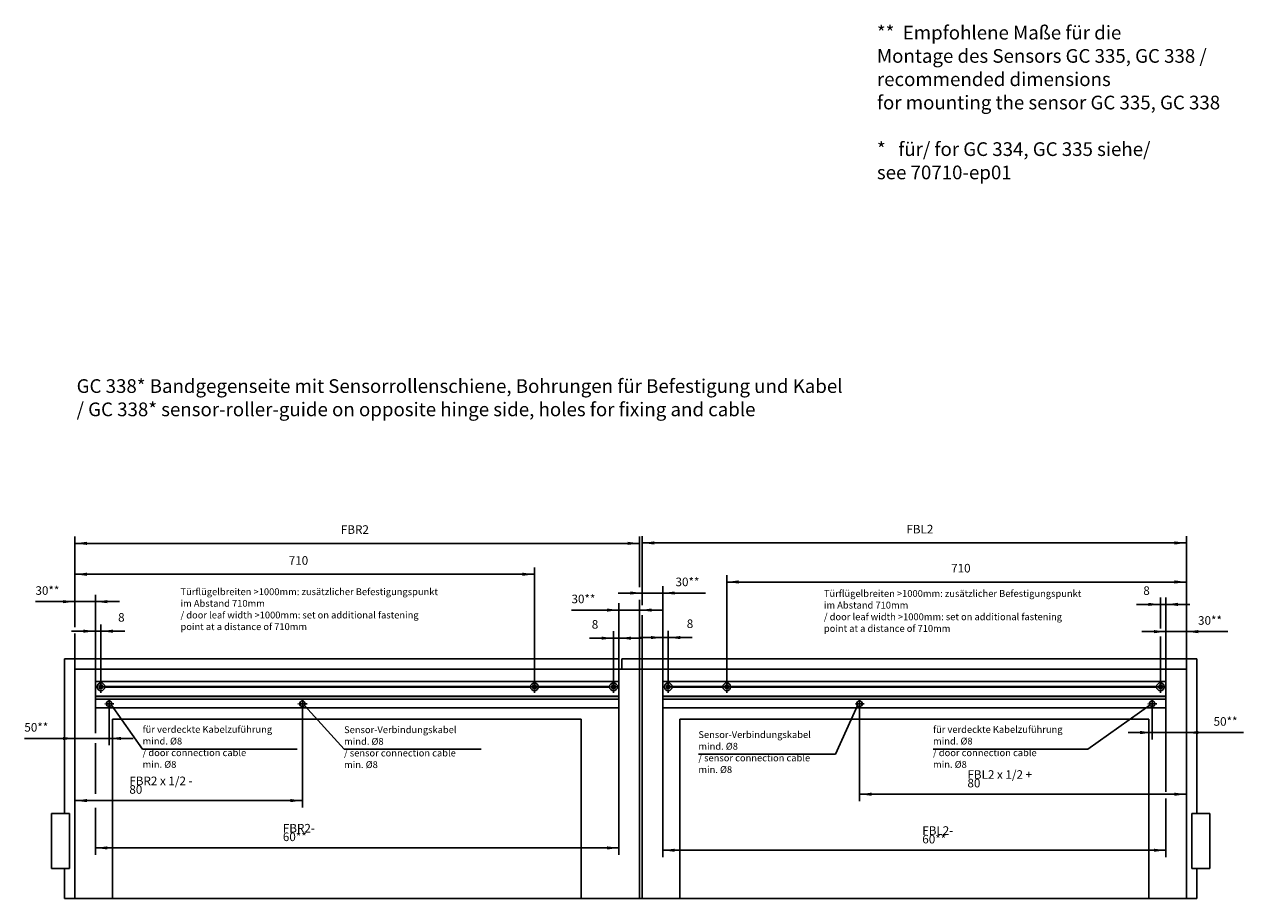
# Model space of a CAD drawing. Units: millimetres. Extents: x -136 to 1043, y -171 to 660.
# Drawn here: x 183 to 539, y 115 to 370 of the extents above; entities that cross this region are included whole.
import ezdxf

# ---------------------------------------------------------------- set-up
doc = ezdxf.new("R2010")
doc.units = ezdxf.units.MM
doc.linetypes.add('DOT_CENTER', pattern=[14, 12, -1, 0, -1])
doc.layers.add('1', color=7, linetype='Continuous')
doc.styles.add('CONVERTER_15', font='txt.shx', dxfattribs={"width": 0.9})
doc.dimstyles.new('ME10_DIM_10', dxfattribs={"dimtxt": 12.5, "dimasz": 17.5, "dimexe": 10, "dimexo": 0, "dimgap": 10, "dimtad": 1, "dimdsep": 46, "dimtxsty": 'CONVERTER_15', "dimsah": 1, "dimcen": 0.09, "dimclrd": 3, "dimclre": 3, "dimclrt": 4, "dimadec": 0, "dimazin": 0, "dimtfac": 1, "dimtdec": 4, "dimtix": 1, "dimtmove": 0, "dimatfit": 3, "dimfxl": 0, "dimtolj": 1, "dimtzin": 0, "dimarcsym": 0})
doc.dimstyles.new('ME10_DIM_11', dxfattribs={"dimtxt": 12.5, "dimasz": 17.5, "dimexe": 10, "dimexo": 0, "dimgap": 10, "dimtad": 1, "dimdsep": 46, "dimtxsty": 'CONVERTER_15', "dimsah": 1, "dimcen": 0.09, "dimclrd": 3, "dimclre": 3, "dimclrt": 4, "dimadec": 0, "dimazin": 0, "dimtfac": 1, "dimtdec": 4, "dimtix": 1, "dimtmove": 0, "dimatfit": 3, "dimfxl": 0, "dimtolj": 1, "dimtzin": 0, "dimarcsym": 0})
doc.dimstyles.new('ME10_DIM_12', dxfattribs={"dimtxt": 12.5, "dimasz": 17.5, "dimexe": 10, "dimexo": 0, "dimgap": 10, "dimtad": 1, "dimdsep": 46, "dimtxsty": 'CONVERTER_15', "dimsah": 1, "dimcen": 0.09, "dimclrd": 3, "dimclre": 3, "dimclrt": 4, "dimadec": 0, "dimazin": 0, "dimtfac": 1, "dimtdec": 4, "dimtix": 1, "dimtmove": 0, "dimatfit": 3, "dimfxl": 0, "dimtolj": 1, "dimtzin": 0, "dimarcsym": 0})
doc.dimstyles.new('ME10_DIM_13', dxfattribs={"dimtxt": 12.5, "dimasz": 17.5, "dimexe": 10, "dimexo": 0, "dimgap": 10, "dimtad": 1, "dimdsep": 46, "dimtxsty": 'CONVERTER_15', "dimsah": 1, "dimcen": 0.09, "dimclrd": 3, "dimclre": 3, "dimclrt": 4, "dimadec": 0, "dimazin": 0, "dimtfac": 1, "dimtdec": 4, "dimtix": 1, "dimtmove": 0, "dimatfit": 3, "dimfxl": 0, "dimtolj": 1, "dimtzin": 0, "dimarcsym": 0})
doc.dimstyles.new('ME10_DIM_14', dxfattribs={"dimtxt": 12.5, "dimasz": 17.5, "dimexe": 10, "dimexo": 0, "dimgap": 10, "dimtad": 1, "dimdsep": 46, "dimtxsty": 'CONVERTER_15', "dimsah": 1, "dimcen": 0.09, "dimclrd": 3, "dimclre": 3, "dimclrt": 4, "dimadec": 0, "dimazin": 0, "dimtfac": 1, "dimtdec": 4, "dimtix": 1, "dimtmove": 0, "dimatfit": 3, "dimfxl": 0, "dimtolj": 1, "dimtzin": 0, "dimarcsym": 0})
doc.dimstyles.new('ME10_DIM_15', dxfattribs={"dimtxt": 12.5, "dimasz": 17.5, "dimexe": 10, "dimexo": 0, "dimgap": 10, "dimtad": 1, "dimdsep": 46, "dimtxsty": 'CONVERTER_15', "dimsah": 1, "dimcen": 0.09, "dimclrd": 3, "dimclre": 3, "dimclrt": 4, "dimadec": 0, "dimazin": 0, "dimtfac": 1, "dimtdec": 4, "dimtix": 1, "dimtmove": 0, "dimatfit": 3, "dimfxl": 0, "dimtolj": 1, "dimtzin": 0, "dimarcsym": 0})
doc.dimstyles.new('ME10_DIM_16', dxfattribs={"dimtxt": 12.5, "dimasz": 17.5, "dimexe": 10, "dimexo": 0, "dimgap": 10, "dimtad": 1, "dimdsep": 46, "dimtxsty": 'CONVERTER_15', "dimsah": 1, "dimcen": 0.09, "dimclrd": 3, "dimclre": 3, "dimclrt": 4, "dimadec": 0, "dimazin": 0, "dimtfac": 1, "dimtdec": 4, "dimtix": 1, "dimtmove": 0, "dimatfit": 3, "dimfxl": 0, "dimtolj": 1, "dimtzin": 0, "dimarcsym": 0})
doc.dimstyles.new('ME10_DIM_17', dxfattribs={"dimtxt": 12.5, "dimasz": 17.5, "dimexe": 10, "dimexo": 0, "dimgap": 10, "dimtad": 1, "dimdsep": 46, "dimtxsty": 'CONVERTER_15', "dimsah": 1, "dimcen": 0.09, "dimclrd": 3, "dimclre": 3, "dimclrt": 4, "dimadec": 0, "dimazin": 0, "dimtfac": 1, "dimtdec": 4, "dimtix": 1, "dimtmove": 0, "dimatfit": 3, "dimfxl": 0, "dimtolj": 1, "dimtzin": 0, "dimarcsym": 0})
doc.dimstyles.new('ME10_DIM_18', dxfattribs={"dimtxt": 12.5, "dimasz": 17.5, "dimexe": 10, "dimexo": 0, "dimgap": 10, "dimtad": 1, "dimdsep": 46, "dimtxsty": 'CONVERTER_15', "dimsah": 1, "dimcen": 0.09, "dimclrd": 3, "dimclre": 3, "dimclrt": 4, "dimadec": 0, "dimazin": 0, "dimtfac": 1, "dimtdec": 4, "dimtix": 1, "dimtmove": 0, "dimatfit": 3, "dimfxl": 0, "dimtolj": 1, "dimtzin": 0, "dimarcsym": 0})
doc.dimstyles.new('ME10_DIM_19', dxfattribs={"dimtxt": 12.5, "dimasz": 17.5, "dimexe": 10, "dimexo": 0, "dimgap": 10, "dimtad": 1, "dimdsep": 46, "dimtxsty": 'CONVERTER_15', "dimsah": 1, "dimcen": 0.09, "dimclrd": 3, "dimclre": 3, "dimclrt": 4, "dimadec": 0, "dimazin": 0, "dimtfac": 1, "dimtdec": 4, "dimtix": 1, "dimtmove": 0, "dimatfit": 3, "dimfxl": 0, "dimtolj": 1, "dimtzin": 0, "dimarcsym": 0})
doc.dimstyles.new('ME10_DIM_20', dxfattribs={"dimtxt": 12.5, "dimasz": 17.5, "dimexe": 10, "dimexo": 0, "dimgap": 10, "dimtad": 1, "dimdsep": 46, "dimtxsty": 'CONVERTER_15', "dimsah": 1, "dimcen": 0.09, "dimclrd": 3, "dimclre": 3, "dimclrt": 4, "dimadec": 0, "dimazin": 0, "dimtfac": 1, "dimtdec": 4, "dimtix": 1, "dimtmove": 0, "dimatfit": 3, "dimfxl": 0, "dimtolj": 1, "dimtzin": 0, "dimarcsym": 0})
doc.dimstyles.new('ME10_DIM_21', dxfattribs={"dimtxt": 12.5, "dimasz": 17.5, "dimexe": 10, "dimexo": 0, "dimgap": 10, "dimtad": 1, "dimdsep": 46, "dimtxsty": 'CONVERTER_15', "dimsah": 1, "dimcen": 0.09, "dimclrd": 3, "dimclre": 3, "dimclrt": 4, "dimadec": 0, "dimazin": 0, "dimtfac": 1, "dimtdec": 4, "dimtix": 1, "dimtmove": 0, "dimatfit": 3, "dimfxl": 0, "dimtolj": 1, "dimtzin": 0, "dimarcsym": 0})
doc.dimstyles.new('ME10_DIM_22', dxfattribs={"dimtxt": 12.5, "dimasz": 17.5, "dimexe": 10, "dimexo": 0, "dimgap": 10, "dimtad": 1, "dimdsep": 46, "dimtxsty": 'CONVERTER_15', "dimsah": 1, "dimcen": 0.09, "dimclrd": 3, "dimclre": 3, "dimclrt": 4, "dimadec": 0, "dimazin": 0, "dimtfac": 1, "dimtdec": 4, "dimtix": 1, "dimtmove": 0, "dimatfit": 3, "dimfxl": 0, "dimtolj": 1, "dimtzin": 0, "dimarcsym": 0})
doc.dimstyles.new('ME10_DIM_23', dxfattribs={"dimtxt": 12.5, "dimasz": 17.5, "dimexe": 10, "dimexo": 0, "dimgap": 10, "dimtad": 1, "dimdsep": 46, "dimtxsty": 'CONVERTER_15', "dimsah": 1, "dimcen": 0.09, "dimclrd": 3, "dimclre": 3, "dimclrt": 4, "dimadec": 0, "dimazin": 0, "dimtfac": 1, "dimtdec": 4, "dimtix": 1, "dimtmove": 0, "dimatfit": 3, "dimfxl": 0, "dimtolj": 1, "dimtzin": 0, "dimarcsym": 0})
doc.dimstyles.new('ME10_DIM_24', dxfattribs={"dimtxt": 12.5, "dimasz": 17.5, "dimexe": 10, "dimexo": 0, "dimgap": 10, "dimtad": 1, "dimdsep": 46, "dimtxsty": 'CONVERTER_15', "dimsah": 1, "dimcen": 0.09, "dimclrd": 3, "dimclre": 3, "dimclrt": 4, "dimadec": 0, "dimazin": 0, "dimtfac": 1, "dimtdec": 4, "dimtix": 1, "dimtmove": 0, "dimatfit": 3, "dimfxl": 0, "dimtolj": 1, "dimtzin": 0, "dimarcsym": 0})
doc.dimstyles.new('ME10_DIM_25', dxfattribs={"dimtxt": 12.5, "dimasz": 17.5, "dimexe": 10, "dimexo": 0, "dimgap": 10, "dimtad": 1, "dimdsep": 46, "dimtxsty": 'CONVERTER_15', "dimsah": 1, "dimcen": 0.09, "dimclrd": 3, "dimclre": 3, "dimclrt": 4, "dimadec": 0, "dimazin": 0, "dimtfac": 1, "dimtdec": 4, "dimtix": 1, "dimtmove": 0, "dimatfit": 3, "dimfxl": 0, "dimtolj": 1, "dimtzin": 0, "dimarcsym": 0})
doc.dimstyles.new('ME10_DIM_26', dxfattribs={"dimtxt": 12.5, "dimasz": 17.5, "dimexe": 10, "dimexo": 0, "dimgap": 10, "dimtad": 1, "dimdsep": 46, "dimtxsty": 'CONVERTER_15', "dimsah": 1, "dimcen": 0.09, "dimclrd": 3, "dimclre": 3, "dimclrt": 4, "dimadec": 0, "dimazin": 0, "dimtfac": 1, "dimtdec": 4, "dimtix": 1, "dimtmove": 0, "dimatfit": 3, "dimfxl": 0, "dimtolj": 1, "dimtzin": 0, "dimarcsym": 0})
doc.dimstyles.new('ME10_DIM_27', dxfattribs={"dimtxt": 12.5, "dimasz": 17.5, "dimexe": 10, "dimexo": 0, "dimgap": 10, "dimtad": 1, "dimdsep": 46, "dimtxsty": 'CONVERTER_15', "dimsah": 1, "dimcen": 0.09, "dimclrd": 3, "dimclre": 3, "dimclrt": 4, "dimadec": 0, "dimazin": 0, "dimtfac": 1, "dimtdec": 4, "dimtix": 1, "dimtmove": 0, "dimatfit": 3, "dimfxl": 0, "dimtolj": 1, "dimtzin": 0, "dimarcsym": 0})
doc.dimstyles.get("Standard").update_dxf_attribs({"dimtxt": 0.18, "dimasz": 0.18, "dimexe": 0.18, "dimexo": 0.0625, "dimgap": 0.09, "dimtad": 0, "dimtih": 1, "dimtoh": 1, "dimdec": 4, "dimzin": 0, "dimdsep": 46, "dimtxsty": 'Standard', "dimcen": 0.09, "dimadec": 0, "dimazin": 0, "dimtfac": 1, "dimtdec": 4, "dimtofl": 0, "dimtmove": 0, "dimatfit": 3, "dimfxl": 0, "dimtolj": 1, "dimtzin": 0, "dimarcsym": 0})

# ---------------------------------------------------------------- blocks, each defined once
blk = doc.blocks.new('10020-Tuer_1F-10-10_1__1', base_point=(956.5, 572.6))
at = {"color": 1, "linetype": 'Continuous'}
for p, q in [((1784.5, 922.8), (975.5, 922.8)), ((975.5, 696.8), (975.5, 922.8)), ((1814.5, 907.8), (990.5, 907.8)), ((990.5, 907.8), (990.5, 572.6)), ((1784.5, 922.8), (1784.5, 907.8)), ((1814.5, 572.6), (1814.5, 907.8)), ((1045.5, 834.8), (1045.5, 572.6)), ((1380, 834.8), (1045.5, 834.8)), ((1379.5, 834.8), (1380, 834.8)), ((1729.5, 834.8), (1380, 834.8)), ((1729.5, 834.8), (1729.5, 572.6)), ((982.7, 696.8), (956.5, 696.8)), ((956.5, 696.8), (956.5, 616.8)), ((982.7, 696.8), (982.7, 616.8)), ((982.7, 616.8), (956.5, 616.8)), ((975.5, 572.6), (975.5, 616.8)), ((975.5, 572.6), (990.5, 572.6)), ((990.5, 572.6), (1045.5, 572.6)), ((1729.5, 572.6), (1814.5, 572.6))]:
    blk.add_line(p, q, dxfattribs=at)
blk = doc.blocks.new('10020-Tuer_1F-10-20__2', base_point=(1873.5, 572.6))
at = {"color": 1, "linetype": 'Continuous'}
blk.add_line((2557.5, 572.6), (1873.5, 572.6), dxfattribs=at)
blk = doc.blocks.new('10020-Tuer_1F-10-10__3', base_point=(1788.5, 572.6))
at = {"color": 1, "linetype": 'Continuous'}
for p, q in [((1788.5, 922.8), (2627.5, 922.8)), ((1788.5, 907.8), (1788.5, 922.8)), ((1814.5, 907.8), (1818.5, 907.8)), ((1818.5, 572.6), (1818.5, 907.8)), ((1818.5, 907.8), (2612.5, 907.8)), ((2612.5, 907.8), (2612.5, 572.6)), ((2627.5, 696.8), (2627.5, 922.8)), ((1873.5, 834.8), (1873.5, 572.6)), ((1873.5, 834.8), (2208, 834.8)), ((2208.5, 834.8), (2208, 834.8)), ((2208, 834.8), (2557.5, 834.8)), ((2557.5, 834.8), (2557.5, 572.6)), ((2620.3, 696.8), (2646.5, 696.8)), ((2620.3, 696.8), (2620.3, 616.8)), ((2646.5, 696.8), (2646.5, 616.8)), ((2620.3, 616.8), (2646.5, 616.8)), ((2627.5, 572.6), (2627.5, 616.8)), ((1818.5, 572.6), (1814.5, 572.6)), ((1873.5, 572.6), (1818.5, 572.6)), ((2612.5, 572.6), (2557.5, 572.6)), ((2627.5, 572.6), (2612.5, 572.6))]:
    blk.add_line(p, q, dxfattribs=at)
blk = doc.blocks.new('10020-Tuer_1F-10-20_1__4', base_point=(1045.5, 572.6))
at = {"color": 1, "linetype": 'Continuous'}
blk.add_line((1729.5, 572.6), (1045.5, 572.6), dxfattribs=at)
blk = doc.blocks.new('10020-Tuer_1F-10__5', base_point=(956.5, 572.6))
for name, p in [('10020-Tuer_1F-10-10_1__1', (956.5, 572.6)), ('10020-Tuer_1F-10-10__3', (1788.5, 572.6)), ('10020-Tuer_1F-10-20_1__4', (1045.5, 572.6)), ('10020-Tuer_1F-10-20__2', (1873.5, 572.6))]:
    blk.add_blockref(name, p)
blk = doc.blocks.new('10020-Tuer_1F__6', base_point=(956.5, 572.6))
blk.add_blockref('10020-Tuer_1F-10__5', (956.5, 572.6))
blk = doc.blocks.new('70109-EP_2F-91_Tür__7', base_point=(956.5, 572.6))
blk.add_blockref('10020-Tuer_1F__6', (956.5, 572.6))
blk = doc.blocks.new('70109-2-0294-EZ01__8', base_point=(1020.5, 850.9))
at = {"color": 1, "linetype": 'Continuous'}
for p, q in [((1020.5, 889.5), (1784.5, 889.5)), ((1020.5, 889.5), (1020.5, 882.1)), ((1020.5, 882.1), (1020.5, 881.8)), ((1022.9, 882.1), (1020.5, 882.1)), ((1020.5, 881.8), (1020.5, 881.5)), ((1023.1, 881.8), (1020.5, 881.8)), ((1020.5, 881.5), (1020.5, 868.3)), ((1022.9, 881.5), (1020.5, 881.5)), ((1023, 881.9), (1022.9, 882.1)), ((1022.9, 881.5), (1023, 881.6)), ((1023.1, 881.8), (1023, 881.9)), ((1023, 881.6), (1023.1, 881.8)), ((1026.6, 879.9), (1027, 879.5)), ((1027, 879.5), (1027.8, 879.1)), ((1027.8, 879.1), (1028.7, 879.1)), ((1028.7, 879.1), (1029.6, 879.3)), ((1029.6, 879.3), (1030.4, 879.8)), ((1030.4, 879.8), (1030.4, 879.8)), ((1030.9, 880.5), (1030.6, 880.1)), ((1034, 881.9), (1033.8, 881.8)), ((1655.9, 881.8), (1033.8, 881.8)), ((1033.8, 881.8), (1034, 881.6)), ((1034.1, 882.1), (1034, 881.9)), ((1034, 881.6), (1034.1, 881.5)), ((1655.6, 882.1), (1034.1, 882.1)), ((1655.6, 881.5), (1034.1, 881.5)), ((1655.8, 881.9), (1655.6, 882.1)), ((1655.6, 881.5), (1655.8, 881.6)), ((1655.9, 881.8), (1655.8, 881.9)), ((1655.8, 881.6), (1655.9, 881.8)), ((1658.8, 880.5), (1659.1, 880.1)), ((1659.4, 879.8), (1660.1, 879.3)), ((1660.1, 879.3), (1661, 879.1)), ((1661, 879.1), (1661.9, 879.1)), ((1661.9, 879.1), (1662.8, 879.5)), ((1662.8, 879.5), (1663.1, 879.8)), ((1666.7, 881.9), (1666.6, 881.8)), ((1666.6, 881.8), (1666.7, 881.6)), ((1771.1, 881.8), (1666.6, 881.8)), ((1666.9, 882.1), (1666.7, 881.9)), ((1666.7, 881.6), (1666.9, 881.5)), ((1770.9, 882.1), (1666.9, 882.1)), ((1666.9, 881.5), (1770.9, 881.5)), ((1771, 881.9), (1770.9, 882.1)), ((1770.9, 881.5), (1771, 881.6)), ((1771.1, 881.8), (1771, 881.9)), ((1771, 881.6), (1771.1, 881.8)), ((1774.6, 879.9), (1775, 879.5)), ((1775, 879.5), (1775.8, 879.1)), ((1775.8, 879.1), (1776.7, 879.1)), ((1776.7, 879.1), (1777.6, 879.3)), ((1777.6, 879.3), (1778.4, 879.8)), ((1778.4, 879.8), (1778.4, 879.8)), ((1778.9, 880.5), (1778.6, 880.1)), ((1782, 881.9), (1781.8, 881.8)), ((1784.5, 881.8), (1781.8, 881.8)), ((1781.8, 881.8), (1782, 881.6)), ((1782.1, 882.1), (1782, 881.9)), ((1782, 881.6), (1782.1, 881.5)), ((1784.5, 882.1), (1782.1, 882.1)), ((1782.1, 881.5), (1784.5, 881.5)), ((1784.5, 889.5), (1784.5, 882.1)), ((1784.5, 882.1), (1784.5, 881.8)), ((1784.5, 881.8), (1784.5, 881.5)), ((1784.5, 881.5), (1784.5, 868.3)), ((1020.5, 868.3), (1784.5, 868.3)), ((1020.5, 868.2), (1020.5, 868.3)), ((1020.5, 868.2), (1020.5, 868)), ((1020.5, 868), (1020.5, 867.9)), ((1020.5, 867.4), (1020.5, 867.9)), ((1020.5, 867.9), (1020.5, 867.9)), ((1784.5, 867.9), (1020.5, 867.9)), ((1020.5, 867.4), (1020.5, 864.2)), ((1020.5, 863.7), (1020.5, 864.2)), ((1020.5, 863.7), (1784.5, 863.7)), ((1020.5, 863.7), (1020.5, 850.9)), ((1020.5, 863.7), (1020.5, 863.7)), ((1784.5, 868.2), (1784.5, 868.3)), ((1784.5, 868.2), (1784.5, 868)), ((1784.5, 868), (1784.5, 867.9)), ((1784.5, 867.4), (1784.5, 867.9)), ((1784.5, 867.9), (1784.5, 867.9)), ((1784.5, 867.4), (1784.5, 864.2)), ((1784.5, 863.7), (1784.5, 864.2)), ((1784.5, 863.7), (1784.5, 863.7)), ((1784.5, 863.7), (1784.5, 850.9)), ((1020.5, 850.9), (1784.5, 850.9))]:
    blk.add_line(p, q, dxfattribs=at)
for centre, radius in [((1028.5, 881.8), 2.75), ((1661.2, 881.8), 2.75), ((1776.5, 881.8), 2.75), ((1040.5, 857.1), 4), ((1322.5, 857.1), 4)]:
    blk.add_circle(centre, radius, dxfattribs=at)
for centre, radius, start, end in [((1028.5, 881.8), 5.65, 3.0437, 176.9563), ((1028.5, 881.8), 5.65, 183.0437, 356.9563), ((1028.5, 881.8), 2.75, 331.5793, 217.8944), ((1661.2, 881.8), 5.65, 3.0437, 176.9563), ((1661.2, 881.8), 5.65, 183.0437, 356.9563), ((1661.2, 881.8), 2.75, 322.1053, 208.4209), ((1776.5, 881.8), 5.65, 3.0437, 176.9563), ((1776.5, 881.8), 5.65, 183.0437, 356.9563), ((1776.5, 881.8), 2.75, 331.579, 217.8948)]:
    blk.add_arc(centre, radius, start, end, dxfattribs=at)
at = {"layer": '1', "color": 3, "linetype": 'DOT_CENTER'}
for p, q in [((1028.5, 890.4), (1028.5, 873.1)), ((1661.2, 890.4), (1661.2, 873.1)), ((1776.5, 890.4), (1776.5, 873.1)), ((1037.1, 881.8), (1019.8, 881.8)), ((1669.9, 881.8), (1652.6, 881.8)), ((1785.1, 881.8), (1767.8, 881.8)), ((1047.5, 857.1), (1033.5, 857.1)), ((1040.5, 864.1), (1040.5, 850.1)), ((1329.5, 857.1), (1315.5, 857.1)), ((1322.5, 864.1), (1322.5, 850.1))]:
    blk.add_line(p, q, dxfattribs=at)
blk = doc.blocks.new('70109-EP_1F-17_4_338-Sens-Roll-Sch', base_point=(1020.5, 850.9))
blk.add_blockref('70109-2-0294-EZ01__8', (1020.5, 850.9))
blk = doc.blocks.new('70109-2-0294-EZ01__9', base_point=(1848.5, 850.9))
at = {"color": 1, "linetype": 'Continuous'}
for p, q in [((1848.5, 889.5), (2582.5, 889.5)), ((1848.5, 889.5), (1848.5, 882.1)), ((1848.5, 882.1), (1848.5, 881.8)), ((1848.5, 882.1), (1850.9, 882.1)), ((1848.5, 881.8), (1848.5, 881.5)), ((1848.5, 881.8), (1851.1, 881.8)), ((1848.5, 881.5), (1848.5, 868.3)), ((1848.5, 881.5), (1850.9, 881.5)), ((1851, 881.9), (1850.9, 882.1)), ((1850.9, 881.5), (1851, 881.6)), ((1851.1, 881.8), (1851, 881.9)), ((1851, 881.6), (1851.1, 881.8)), ((1854.6, 879.9), (1855, 879.5)), ((1855, 879.5), (1855.8, 879.1)), ((1855.8, 879.1), (1856.7, 879.1)), ((1856.7, 879.1), (1857.6, 879.3)), ((1857.6, 879.3), (1858.4, 879.8)), ((1858.4, 879.8), (1858.4, 879.8)), ((1858.9, 880.5), (1858.6, 880.1)), ((1862, 881.9), (1861.8, 881.8)), ((1861.8, 881.8), (1862, 881.6)), ((1861.8, 881.8), (1936.4, 881.8)), ((1862.1, 882.1), (1862, 881.9)), ((1862, 881.6), (1862.1, 881.5)), ((1862.1, 882.1), (1936.1, 882.1)), ((1936.1, 881.5), (1862.1, 881.5)), ((1936.3, 881.9), (1936.1, 882.1)), ((1936.1, 881.5), (1936.3, 881.6)), ((1936.4, 881.8), (1936.3, 881.9)), ((1936.3, 881.6), (1936.4, 881.8)), ((1939.3, 880.5), (1939.6, 880.1)), ((1939.9, 879.8), (1940.6, 879.3)), ((1940.6, 879.3), (1941.5, 879.1)), ((1941.5, 879.1), (1942.4, 879.1)), ((1942.4, 879.1), (1943.3, 879.5)), ((1943.3, 879.5), (1943.6, 879.8)), ((1947.2, 881.9), (1947.1, 881.8)), ((1947.1, 881.8), (2569.1, 881.8)), ((1947.1, 881.8), (1947.2, 881.6)), ((1947.4, 882.1), (1947.2, 881.9)), ((1947.2, 881.6), (1947.4, 881.5)), ((1947.4, 882.1), (2568.9, 882.1)), ((2568.9, 881.5), (1947.4, 881.5)), ((2569, 881.9), (2568.9, 882.1)), ((2568.9, 881.5), (2569, 881.6)), ((2569.1, 881.8), (2569, 881.9)), ((2569, 881.6), (2569.1, 881.8)), ((2572.6, 879.9), (2573, 879.5)), ((2573, 879.5), (2573.8, 879.1)), ((2573.8, 879.1), (2574.7, 879.1)), ((2574.7, 879.1), (2575.6, 879.3)), ((2575.6, 879.3), (2576.4, 879.8)), ((2576.4, 879.8), (2576.4, 879.8)), ((2576.9, 880.5), (2576.6, 880.1)), ((2580, 881.9), (2579.8, 881.8)), ((2579.8, 881.8), (2582.5, 881.8)), ((2579.8, 881.8), (2580, 881.6)), ((2580.1, 882.1), (2580, 881.9)), ((2580, 881.6), (2580.1, 881.5)), ((2582.5, 882.1), (2580.1, 882.1)), ((2580.1, 881.5), (2582.5, 881.5)), ((2582.5, 889.5), (2582.5, 882.1)), ((2582.5, 882.1), (2582.5, 881.8)), ((2582.5, 881.8), (2582.5, 881.5)), ((2582.5, 881.5), (2582.5, 868.3)), ((1848.5, 868.3), (2582.5, 868.3)), ((1848.5, 868.2), (1848.5, 868.3)), ((1848.5, 868.2), (1848.5, 868)), ((1848.5, 868), (1848.5, 867.9)), ((1848.5, 867.4), (1848.5, 867.9)), ((1848.5, 867.9), (1848.5, 867.9)), ((2582.5, 867.9), (1848.5, 867.9)), ((1848.5, 867.4), (1848.5, 864.2)), ((1848.5, 863.7), (1848.5, 864.2)), ((1848.5, 863.7), (2582.5, 863.7)), ((1848.5, 863.7), (1848.5, 850.9)), ((1848.5, 863.7), (1848.5, 863.7)), ((2582.5, 868.2), (2582.5, 868.3)), ((2582.5, 868.2), (2582.5, 868)), ((2582.5, 868), (2582.5, 867.9)), ((2582.5, 867.4), (2582.5, 867.9)), ((2582.5, 867.9), (2582.5, 867.9)), ((2582.5, 867.4), (2582.5, 864.2)), ((2582.5, 863.7), (2582.5, 864.2)), ((2582.5, 863.7), (2582.5, 850.9)), ((2582.5, 863.7), (2582.5, 863.7)), ((1848.5, 850.9), (2582.5, 850.9))]:
    blk.add_line(p, q, dxfattribs=at)
for centre, radius in [((1856.5, 881.8), 2.75), ((1941.7, 881.8), 2.75), ((2574.5, 881.8), 2.75), ((2135.5, 857.1), 4), ((2562.5, 857.1), 4)]:
    blk.add_circle(centre, radius, dxfattribs=at)
for centre, radius, start, end in [((1856.5, 881.8), 5.65, 3.0437, 176.9563), ((1856.5, 881.8), 5.65, 183.0437, 356.9563), ((1856.5, 881.8), 2.75, 331.5793, 217.8944), ((1941.7, 881.8), 5.65, 3.0437, 176.9563), ((1941.7, 881.8), 5.65, 183.0437, 356.9563), ((1941.7, 881.8), 2.75, 322.1057, 208.4206), ((2574.5, 881.8), 5.65, 3.0437, 176.9563), ((2574.5, 881.8), 5.65, 183.0437, 356.9563), ((2574.5, 881.8), 2.75, 331.5793, 217.8944)]:
    blk.add_arc(centre, radius, start, end, dxfattribs=at)
at = {"layer": '1', "color": 3, "linetype": 'DOT_CENTER'}
for p, q in [((1856.5, 890.4), (1856.5, 873.1)), ((1941.7, 890.4), (1941.7, 873.1)), ((2574.5, 890.4), (2574.5, 873.1)), ((1865.1, 881.8), (1847.8, 881.8)), ((1950.4, 881.8), (1933.1, 881.8)), ((2583.1, 881.8), (2565.8, 881.8)), ((2142.5, 857.1), (2128.5, 857.1)), ((2135.5, 864.1), (2135.5, 850.1)), ((2569.5, 857.1), (2555.5, 857.1)), ((2562.5, 864.1), (2562.5, 850.1))]:
    blk.add_line(p, q, dxfattribs=at)
blk = doc.blocks.new('70109-EP_1F-17_4_338-Sens-Roll-Sch_RE', base_point=(1848.5, 850.9))
blk.add_blockref('70109-2-0294-EZ01__9', (1848.5, 850.9))
blk = doc.blocks.new('70109-ep13_Powerturn_KM-BGS-Schiene_2F__10', base_point=(956.5, 572.6))
for name, p in [('70109-EP_2F-91_Tür__7', (956.5, 572.6)), ('70109-EP_1F-17_4_338-Sens-Roll-Sch', (1020.5, 850.9)), ('70109-EP_1F-17_4_338-Sens-Roll-Sch_RE', (1848.5, 850.9))]:
    blk.add_blockref(name, p)
blk = doc.blocks.new('*D399')
at = {"layer": '1', "color": 3, "linetype": 'Continuous'}
for p, q in [((1818.5, 1002.3), (1818.5, 1101.8)), ((2612.5, 1091.8), (1818.5, 1091.8)), ((2612.5, 907.8), (2612.5, 1101.8)), ((1818.5, 907.8), (1818.5, 981.8))]:
    blk.add_line(p, q, dxfattribs=at)
at = {"layer": '1', "color": 3}
for points in [[(1836, 1094.1), (1836, 1089.5), (1818.5, 1091.8)], [(2595, 1089.5), (2595, 1094.1), (2612.5, 1091.8)]]:
    blk.add_solid(points, dxfattribs=at)
at = {"layer": '1', "color": 4, "insert": (2203.9, 1101.8), "char_height": 12.5, "attachment_point": 7, "rotation": 0.0001, "line_spacing_factor": 0.60024, "style": 'CONVERTER_15'}
blk.add_mtext('FBL2', dxfattribs=at)
blk = doc.blocks.new('*D400')
at = {"layer": '1', "color": 3, "linetype": 'Continuous'}
for p, q in [((1848.5, 889.5), (1848.5, 963.7)), ((1856.5, 890.4), (1856.5, 963.7)), ((1813.5, 953.7), (1848.5, 953.7)), ((1848.5, 953.7), (1856.5, 953.7)), ((1856.5, 953.7), (1891.5, 953.7))]:
    blk.add_line(p, q, dxfattribs=at)
at = {"layer": '1', "color": 3}
for points in [[(1831, 951.4), (1831, 956), (1848.5, 953.7)], [(1874, 956), (1874, 951.4), (1856.5, 953.7)]]:
    blk.add_solid(points, dxfattribs=at)
at = {"layer": '1', "color": 4, "insert": (1883.4, 963.7), "char_height": 12.5, "attachment_point": 7, "rotation": 0.0001, "line_spacing_factor": 0.60024, "style": 'CONVERTER_15'}
blk.add_mtext('8', dxfattribs=at)
blk = doc.blocks.new('*D401')
at = {"layer": '1', "color": 3, "linetype": 'Continuous'}
for p, q in [((1818.5, 1018.7), (1783.5, 1018.7)), ((1818.5, 1000.9), (1818.5, 1028.7)), ((1848.5, 1018.7), (1818.5, 1018.7)), ((1848.5, 868.3), (1848.5, 1028.7)), ((1910.8, 1018.7), (1848.5, 1018.7)), ((1818.5, 907.8), (1818.5, 986.3))]:
    blk.add_line(p, q, dxfattribs=at)
at = {"layer": '1', "color": 3}
for points in [[(1801, 1016.4), (1801, 1021), (1818.5, 1018.7)], [(1866, 1021), (1866, 1016.4), (1848.5, 1018.7)]]:
    blk.add_solid(points, dxfattribs=at)
at = {"layer": '1', "color": 4, "insert": (1867, 1028.7), "char_height": 12.5, "attachment_point": 7, "rotation": 0.0001, "line_spacing_factor": 0.60024, "style": 'CONVERTER_15'}
blk.add_mtext('\\C4;\\C4;30\\C4;**', dxfattribs=at)
blk = doc.blocks.new('*D402')
at = {"layer": '1', "color": 3, "linetype": 'Continuous'}
for p, q in [((1848.5, 850.9), (1848.5, 633.2)), ((2582.5, 850.9), (2582.5, 728.7)), ((2582.5, 718.9), (2582.5, 633.2)), ((1848.5, 643.2), (2582.5, 643.2))]:
    blk.add_line(p, q, dxfattribs=at)
at = {"layer": '1', "color": 3}
for points in [[(1866, 645.5), (1866, 640.9), (1848.5, 643.2)], [(2565, 640.9), (2565, 645.5), (2582.5, 643.2)]]:
    blk.add_solid(points, dxfattribs=at)
at = {"layer": '1', "color": 4, "insert": (2227.1, 653.2), "char_height": 12.5, "attachment_point": 7, "rotation": 0.0001, "line_spacing_factor": 0.60024, "style": 'CONVERTER_15'}
blk.add_mtext('\\C4;FBL2\\C4;- 60**', dxfattribs=at)
blk = doc.blocks.new('*D403')
at = {"layer": '1', "color": 3, "linetype": 'Continuous'}
for p, q in [((1941.7, 890.4), (1941.7, 1044.8)), ((2612.5, 1034.8), (1941.7, 1034.8)), ((2612.5, 907.8), (2612.5, 1044.8))]:
    blk.add_line(p, q, dxfattribs=at)
at = {"layer": '1', "color": 3}
for points in [[(1959.2, 1037.2), (1959.2, 1032.5), (1941.7, 1034.8)], [(2595, 1032.5), (2595, 1037.2), (2612.5, 1034.8)]]:
    blk.add_solid(points, dxfattribs=at)
at = {"layer": '1', "color": 4, "insert": (2269.2, 1044.8), "char_height": 12.5, "attachment_point": 7, "rotation": 0.0001, "line_spacing_factor": 0.60024, "style": 'CONVERTER_15'}
blk.add_mtext('710', dxfattribs=at)
blk = doc.blocks.new('*D404')
at = {"layer": '1', "color": 3, "linetype": 'Continuous'}
for p, q in [((2612.5, 907.8), (2612.5, 715)), ((2135.5, 850.1), (2135.5, 715)), ((2612.5, 725), (2135.5, 725))]:
    blk.add_line(p, q, dxfattribs=at)
at = {"layer": '1', "color": 3}
for points in [[(2153, 727.3), (2153, 722.7), (2135.5, 725)], [(2595, 722.7), (2595, 727.3), (2612.5, 725)]]:
    blk.add_solid(points, dxfattribs=at)
at = {"layer": '1', "color": 4, "insert": (2293, 735), "char_height": 12.5, "attachment_point": 7, "rotation": 0.0001, "line_spacing_factor": 0.60024, "style": 'CONVERTER_15'}
blk.add_mtext('\\C4;FBL2\\C4; x 1/2 + 80', dxfattribs=at)
blk = doc.blocks.new('*D405')
at = {"layer": '1', "color": 3, "linetype": 'Continuous'}
for p, q in [((2612.5, 907.8), (2612.5, 805)), ((2562.5, 850.1), (2562.5, 805)), ((2527.5, 815), (2562.5, 815)), ((2562.5, 815), (2612.5, 815)), ((2612.5, 815), (2696, 815))]:
    blk.add_line(p, q, dxfattribs=at)
at = {"layer": '1', "color": 3}
for points in [[(2545, 812.7), (2545, 817.4), (2562.5, 815)], [(2630, 817.4), (2630, 812.7), (2612.5, 815)]]:
    blk.add_solid(points, dxfattribs=at)
at = {"layer": '1', "color": 4, "insert": (2652.2, 825), "char_height": 12.5, "attachment_point": 7, "rotation": 0.0001, "line_spacing_factor": 0.60024, "style": 'CONVERTER_15'}
blk.add_mtext('\\C4;\\C4;50\\C4;**', dxfattribs=at)
blk = doc.blocks.new('*D406')
at = {"layer": '1', "color": 3, "linetype": 'Continuous'}
for p, q in [((2539.5, 1002.1), (2574.5, 1002.1)), ((2574.5, 967), (2574.5, 1012.1)), ((2574.5, 1002.1), (2582.5, 1002.1)), ((2582.5, 889.5), (2582.5, 1012.1)), ((2582.5, 1002.1), (2617.5, 1002.1)), ((2574.5, 890.4), (2574.5, 955.4))]:
    blk.add_line(p, q, dxfattribs=at)
at = {"layer": '1', "color": 3}
for points in [[(2557, 999.8), (2557, 1004.4), (2574.5, 1002.1)], [(2600, 1004.4), (2600, 999.8), (2582.5, 1002.1)]]:
    blk.add_solid(points, dxfattribs=at)
at = {"layer": '1', "color": 4, "insert": (2549.6, 1012.1), "char_height": 12.5, "attachment_point": 7, "rotation": 0.0001, "line_spacing_factor": 0.60024, "style": 'CONVERTER_15'}
blk.add_mtext('8', dxfattribs=at)
blk = doc.blocks.new('*D407')
at = {"layer": '1', "color": 3, "linetype": 'Continuous'}
for p, q in [((2547.5, 962.4), (2582.5, 962.4)), ((2582.5, 868.3), (2582.5, 972.4)), ((2582.5, 962.4), (2612.5, 962.4)), ((2612.5, 907.8), (2612.5, 972.4)), ((2612.5, 962.4), (2673.2, 962.4))]:
    blk.add_line(p, q, dxfattribs=at)
at = {"layer": '1', "color": 3}
for points in [[(2565, 960), (2565, 964.7), (2582.5, 962.4)], [(2630, 964.7), (2630, 960), (2612.5, 962.4)]]:
    blk.add_solid(points, dxfattribs=at)
at = {"layer": '1', "color": 4, "insert": (2629.5, 972.4), "char_height": 12.5, "attachment_point": 7, "rotation": 0.0001, "line_spacing_factor": 0.60024, "style": 'CONVERTER_15'}
blk.add_mtext('\\C4;\\C4;30\\C4;**', dxfattribs=at)
blk = doc.blocks.new('*D408')
at = {"layer": '1', "color": 3, "linetype": 'Continuous'}
for p, q in [((1776.5, 890.4), (1776.5, 962.8)), ((1784.5, 868.3), (1784.5, 962.8)), ((1741.5, 952.8), (1776.5, 952.8)), ((1776.5, 952.8), (1784.5, 952.8)), ((1784.5, 952.8), (1819.5, 952.8))]:
    blk.add_line(p, q, dxfattribs=at)
at = {"layer": '1', "color": 3}
for points in [[(1759, 950.5), (1759, 955.1), (1776.5, 952.8)], [(1802, 955.1), (1802, 950.5), (1784.5, 952.8)]]:
    blk.add_solid(points, dxfattribs=at)
at = {"layer": '1', "color": 4, "insert": (1744.8, 962.8), "char_height": 12.5, "attachment_point": 7, "rotation": 0.0001, "line_spacing_factor": 0.60024, "style": 'CONVERTER_15'}
blk.add_mtext('8', dxfattribs=at)
blk = doc.blocks.new('*D409')
at = {"layer": '1', "color": 3, "linetype": 'Continuous'}
for p, q in [((1784.5, 889.5), (1784.5, 1003.8)), ((1814.5, 907.8), (1814.5, 1003.8)), ((1715.2, 993.8), (1784.5, 993.8)), ((1784.5, 993.8), (1814.5, 993.8)), ((1814.5, 993.8), (1849.5, 993.8))]:
    blk.add_line(p, q, dxfattribs=at)
at = {"layer": '1', "color": 3}
for points in [[(1767, 991.5), (1767, 996.1), (1784.5, 993.8)], [(1832, 996.1), (1832, 991.5), (1814.5, 993.8)]]:
    blk.add_solid(points, dxfattribs=at)
at = {"layer": '1', "color": 4, "insert": (1715.2, 1003.8), "char_height": 12.5, "attachment_point": 7, "rotation": 0.0001, "line_spacing_factor": 0.60024, "style": 'CONVERTER_15'}
blk.add_mtext('\\C4;\\C4;30\\C4;**', dxfattribs=at)
blk = doc.blocks.new('*D410')
at = {"layer": '1', "color": 3, "linetype": 'Continuous'}
for p, q in [((990.5, 971.1), (990.5, 1101.2)), ((990.5, 1091.2), (1814.5, 1091.2)), ((1814.5, 1027.5), (1814.5, 1101.2)), ((1814.5, 907.8), (1814.5, 1008.6)), ((990.5, 907.8), (990.5, 955.4))]:
    blk.add_line(p, q, dxfattribs=at)
at = {"layer": '1', "color": 3}
for points in [[(1008, 1093.5), (1008, 1088.9), (990.5, 1091.2)], [(1797, 1088.9), (1797, 1093.5), (1814.5, 1091.2)]]:
    blk.add_solid(points, dxfattribs=at)
at = {"layer": '1', "color": 4, "insert": (1378.7, 1101.2), "char_height": 12.5, "attachment_point": 7, "rotation": 0.0001, "line_spacing_factor": 0.60024, "style": 'CONVERTER_15'}
blk.add_mtext('FBR2', dxfattribs=at)
blk = doc.blocks.new('*D411')
at = {"layer": '1', "color": 3, "linetype": 'Continuous'}
for p, q in [((990.5, 969.2), (990.5, 1056.1)), ((1661.2, 890.4), (1661.2, 1056.1)), ((990.5, 1046.1), (1661.2, 1046.1)), ((990.5, 907.8), (990.5, 959))]:
    blk.add_line(p, q, dxfattribs=at)
at = {"layer": '1', "color": 3}
for points in [[(1008, 1048.4), (1008, 1043.8), (990.5, 1046.1)], [(1643.7, 1043.8), (1643.7, 1048.4), (1661.2, 1046.1)]]:
    blk.add_solid(points, dxfattribs=at)
at = {"layer": '1', "color": 4, "insert": (1302.6, 1056.1), "char_height": 12.5, "attachment_point": 7, "rotation": 0.0001, "line_spacing_factor": 0.60024, "style": 'CONVERTER_15'}
blk.add_mtext('710', dxfattribs=at)
blk = doc.blocks.new('*D412')
at = {"layer": '1', "color": 3, "linetype": 'Continuous'}
for p, q in [((1020.5, 850.9), (1020.5, 814.1)), ((1784.5, 850.9), (1784.5, 636.6)), ((1020.5, 799.4), (1020.5, 725.8)), ((1020.5, 705.2), (1020.5, 636.6)), ((1020.5, 646.6), (1784.5, 646.6))]:
    blk.add_line(p, q, dxfattribs=at)
at = {"layer": '1', "color": 3}
for points in [[(1038, 648.9), (1038, 644.3), (1020.5, 646.6)], [(1767, 644.3), (1767, 648.9), (1784.5, 646.6)]]:
    blk.add_solid(points, dxfattribs=at)
at = {"layer": '1', "color": 4, "insert": (1294, 656.6), "char_height": 12.5, "attachment_point": 7, "rotation": 0.0001, "line_spacing_factor": 0.60024, "style": 'CONVERTER_15'}
blk.add_mtext('\\C4;FBR2\\C4;- 60**', dxfattribs=at)
blk = doc.blocks.new('*D413')
at = {"layer": '1', "color": 3, "linetype": 'Continuous'}
for p, q in [((1322.5, 850.1), (1322.5, 705.7)), ((990.5, 572.6), (990.5, 725.7)), ((990.5, 715.7), (1322.5, 715.7))]:
    blk.add_line(p, q, dxfattribs=at)
at = {"layer": '1', "color": 3}
for points in [[(1008, 718), (1008, 713.4), (990.5, 715.7)], [(1305, 713.4), (1305, 718), (1322.5, 715.7)]]:
    blk.add_solid(points, dxfattribs=at)
at = {"layer": '1', "color": 4, "insert": (1070, 725.7), "char_height": 12.5, "attachment_point": 7, "rotation": 0.0001, "line_spacing_factor": 0.60024, "style": 'CONVERTER_15'}
blk.add_mtext('\\C4;FBR2\\C4; x 1/2 - 80', dxfattribs=at)
blk = doc.blocks.new('*D414')
at = {"layer": '1', "color": 3, "linetype": 'Continuous'}
for p, q in [((990.5, 907.8), (990.5, 796.4)), ((1040.5, 850.1), (1040.5, 796.4)), ((990.5, 806.4), (916.8, 806.4)), ((1040.5, 806.4), (990.5, 806.4)), ((1075.5, 806.4), (1040.5, 806.4))]:
    blk.add_line(p, q, dxfattribs=at)
at = {"layer": '1', "color": 3}
for points in [[(973, 804.1), (973, 808.7), (990.5, 806.4)], [(1058, 808.7), (1058, 804.1), (1040.5, 806.4)]]:
    blk.add_solid(points, dxfattribs=at)
at = {"layer": '1', "color": 4, "insert": (916.8, 816.4), "char_height": 12.5, "attachment_point": 7, "rotation": 0.0001, "line_spacing_factor": 0.60024, "style": 'CONVERTER_15'}
blk.add_mtext('\\C4;\\C4;50\\C4;**', dxfattribs=at)
blk = doc.blocks.new('*D415')
at = {"layer": '1', "color": 3, "linetype": 'Continuous'}
for p, q in [((985.5, 963), (1020.5, 963)), ((1020.5, 868.3), (1020.5, 973)), ((1020.5, 963), (1028.5, 963)), ((1028.5, 890.4), (1028.5, 973)), ((1028.5, 963), (1063.5, 963))]:
    blk.add_line(p, q, dxfattribs=at)
at = {"layer": '1', "color": 3}
for points in [[(1003, 960.7), (1003, 965.3), (1020.5, 963)], [(1046, 965.3), (1046, 960.7), (1028.5, 963)]]:
    blk.add_solid(points, dxfattribs=at)
at = {"layer": '1', "color": 4, "insert": (1053.6, 973), "char_height": 12.5, "attachment_point": 7, "rotation": 0.0001, "line_spacing_factor": 0.60024, "style": 'CONVERTER_15'}
blk.add_mtext('8', dxfattribs=at)
blk = doc.blocks.new('*D416')
at = {"layer": '1', "color": 3, "linetype": 'Continuous'}
for p, q in [((990.5, 968.9), (990.5, 1016.1)), ((1020.5, 863.7), (1020.5, 1016.1)), ((990.5, 1006.1), (933, 1006.1)), ((1020.5, 1006.1), (990.5, 1006.1)), ((1055.5, 1006.1), (1020.5, 1006.1)), ((990.5, 907.8), (990.5, 959.8))]:
    blk.add_line(p, q, dxfattribs=at)
at = {"layer": '1', "color": 3}
for points in [[(973, 1003.8), (973, 1008.4), (990.5, 1006.1)], [(1038, 1008.4), (1038, 1003.8), (1020.5, 1006.1)]]:
    blk.add_solid(points, dxfattribs=at)
at = {"layer": '1', "color": 4, "insert": (933, 1016.1), "char_height": 12.5, "attachment_point": 7, "rotation": 0.0001, "line_spacing_factor": 0.60024, "style": 'CONVERTER_15'}
blk.add_mtext('\\C4;30\\C4;**', dxfattribs=at)
blk = doc.blocks.new('VordansA', base_point=(1305, 748.6))
blk.add_blockref('70109-ep13_Powerturn_KM-BGS-Schiene_2F__10', (956.5, 572.593))
at = {"layer": '1', "color": 4, "attachment_point": 7, "line_spacing_factor": 1.020408, "style": 'CONVERTER_15'}
for s, insert, char_height in [('GC 338* Bandgegenseite mit Sensorrollenschiene, Bohrungen für Befestigung und Kabel\\P/ GC 338* sensor-roller-guide on opposite hinge side, holes for fixing and cable', (993.102, 1270.563), 20), ('Türflügelbreiten >1000mm: zusätzlicher Befestigungspunkt\\Pim Abstand 710mm\\P/ door leaf width >1000mm: set on additional fastening\\Ppoint at a distance of 710mm', (1144.643, 961.462), 10), ('Türflügelbreiten >1000mm: zusätzlicher Befestigungspunkt\\Pim Abstand 710mm\\P/ door leaf width >1000mm: set on additional fastening\\Ppoint at a distance of 710mm', (2083.492, 958.885), 10), ('für verdeckte Kabelzuführung\\Pmind. %%c8\\P/ door connection cable\\Pmin. %%c8', (1089.356, 760.482), 10), ('Sensor-Verbindungskabel\\Pmind. %%c8\\P/ sensor connection cable\\Pmin. %%c8', (1383.333, 760.033), 10), ('für verdeckte Kabelzuführung\\Pmind. %%c8\\P/ door connection cable\\Pmin. %%c8', (2242.788, 760.438), 10), ('Sensor-Verbindungskabel\\Pmind. %%c8\\P/ sensor connection cable\\Pmin. %%c8', (1900.364, 752.856), 10)]:
    blk.add_mtext(s, dxfattribs=dict(at, insert=insert, char_height=char_height))
at = {"layer": '1'}
for base, p1, p2, text, dimstyle, picture, middle in [((990.5, 1091.155), (1814.5, 907.793), (990.5, 907.793), 'FBR2', 'ME10_DIM_21', '*D410', (1400.848, 1107.405)), ((2612.5, 1091.77), (1818.5, 907.793), (2612.5, 907.793), 'FBL2', 'ME10_DIM_10', '*D399', (2225.439, 1108.02)), ((990.5, 1046.079), (1661.25, 890.443), (990.5, 907.793), '710', 'ME10_DIM_22', '*D411', (1315.757, 1062.329)), ((2612.5, 1034.846), (1941.75, 890.443), (2612.5, 907.793), '710', 'ME10_DIM_14', '*D403', (2282.343, 1051.096))]:
    dim = blk.add_linear_dim(base=base, p1=p1, p2=p2, text=text, dimstyle=dimstyle, dxfattribs=at)
    dim.commit()
    dim.dimension.update_dxf_attribs({"geometry": picture, "text_midpoint": middle, "text_rotation": 0.000139})
for base, p1, p2, text, dimstyle, override, picture, middle in [((1020.5, 1006.114), (990.5, 907.793), (1020.5, 863.693), '<>**', 'ME10_DIM_27', {"dimpost": '**'}, '*D416', (954.922, 1022.364)), ((1848.5, 1018.693), (1818.5, 907.793), (1848.5, 868.293), '<>**', 'ME10_DIM_12', {"dimpost": '<>**'}, '*D401', (1888.907, 1034.943)), ((1784.5, 993.791), (1814.5, 907.793), (1784.5, 889.493), '<>**', 'ME10_DIM_20', {"dimpost": '<>**'}, '*D409', (1737.034, 1010.041)), ((2582.5, 962.352), (2612.5, 907.793), (2582.5, 868.293), '<>**', 'ME10_DIM_18', {"dimpost": '<>**'}, '*D407', (2651.33, 978.602)), ((1040.5, 806.382), (990.5, 907.793), (1040.5, 850.123), '<>**', 'ME10_DIM_25', {"dimpost": '<>**'}, '*D414', (938.717, 822.632)), ((2612.5, 724.973), (2135.5, 850.093), (2612.5, 907.793), 'FBL2 x 1/2 + 80', 'ME10_DIM_15', {"dimpost": ' x 1/2 + 80'}, '*D404', (2371.39, 741.223)), ((2562.5, 815.05), (2612.5, 907.793), (2562.5, 850.093), '<>**', 'ME10_DIM_16', {"dimpost": '<>**'}, '*D405', (2674.114, 831.3)), ((990.5, 715.729), (1322.5, 850.123), (990.5, 572.593), 'FBR2 x 1/2 - 80', 'ME10_DIM_24', {"dimpost": ' x 1/2 - 80'}, '*D413', (1149.075, 731.979)), ((1020.5, 646.57), (1784.5, 850.893), (1020.5, 850.893), 'FBR2- 60**', 'ME10_DIM_23', {"dimpost": '- 60**'}, '*D412', (1349.983, 662.82)), ((1848.5, 643.186), (2582.5, 850.893), (1848.5, 850.893), 'FBL2- 60**', 'ME10_DIM_13', {"dimpost": '- 60**'}, '*D402', (2282.428, 659.436))]:
    dim = blk.add_linear_dim(base=base, p1=p1, p2=p2, text=text, dimstyle=dimstyle, override=override, dxfattribs=at)
    dim.commit()
    dim.dimension.update_dxf_attribs({"geometry": picture, "text_midpoint": middle, "text_rotation": 0.000139})
for base, p1, p2, dimstyle, picture, middle in [((2574.5, 1002.092), (2582.5, 889.493), (2574.5, 890.443), 'ME10_DIM_17', '*D406', (2553.305, 1018.342)), ((1020.5, 962.956), (1028.5, 890.443), (1020.5, 868.293), 'ME10_DIM_26', '*D415', (1057.302, 979.206)), ((1776.5, 952.767), (1784.5, 868.293), (1776.5, 890.443), 'ME10_DIM_19', '*D408', (1748.578, 969.017)), ((1848.5, 953.73), (1856.5, 890.443), (1848.5, 889.493), 'ME10_DIM_11', '*D400', (1887.171, 969.98))]:
    dim = blk.add_linear_dim(base=base, p1=p1, p2=p2, dimstyle=dimstyle, dxfattribs=at)
    dim.commit()
    dim.dimension.update_dxf_attribs({"geometry": picture, "text_midpoint": middle, "text_rotation": 0.000139})
at = {"layer": '1', "color": 3, "linetype": 'Continuous', "has_arrowhead": 0}
for points in [[(1043.932, 855.068), (1089.356, 790.982), (1315.106, 790.982)], [(1325.681, 854.698), (1383.333, 790.533), (1583.583, 790.533)], [(2132.361, 854.613), (2100.614, 783.356), (1900.364, 783.356)], [(2559.229, 854.79), (2468.538, 790.938), (2242.788, 790.938)]]:
    blk.add_leader(points, dimstyle='Standard', dxfattribs=at)

msp = doc.modelspace()

# ---------------------------------------------------------------- block references
at = {"xscale": 0.2, "yscale": 0.2, "zscale": 0.2}
msp.add_blockref('VordansA', (261, 149.72), dxfattribs=at)

# ---------------------------------------------------------------- texts
at = {"layer": '1', "color": 4, "insert": (432.18, 323.29), "char_height": 4, "attachment_point": 7, "line_spacing_factor": 1.020408, "style": 'CONVERTER_15'}
msp.add_mtext('**  Empfohlene Maße für die\\P    Montage des Sensors GC 335, GC 338 /\\P    recommended dimensions\\P    for mounting the sensor GC 335, GC 338\\P \\P*   für/ for GC 334, GC 335 siehe/\\P    see 70710-ep01', dxfattribs=at)

doc.saveas('drawing.dxf')
